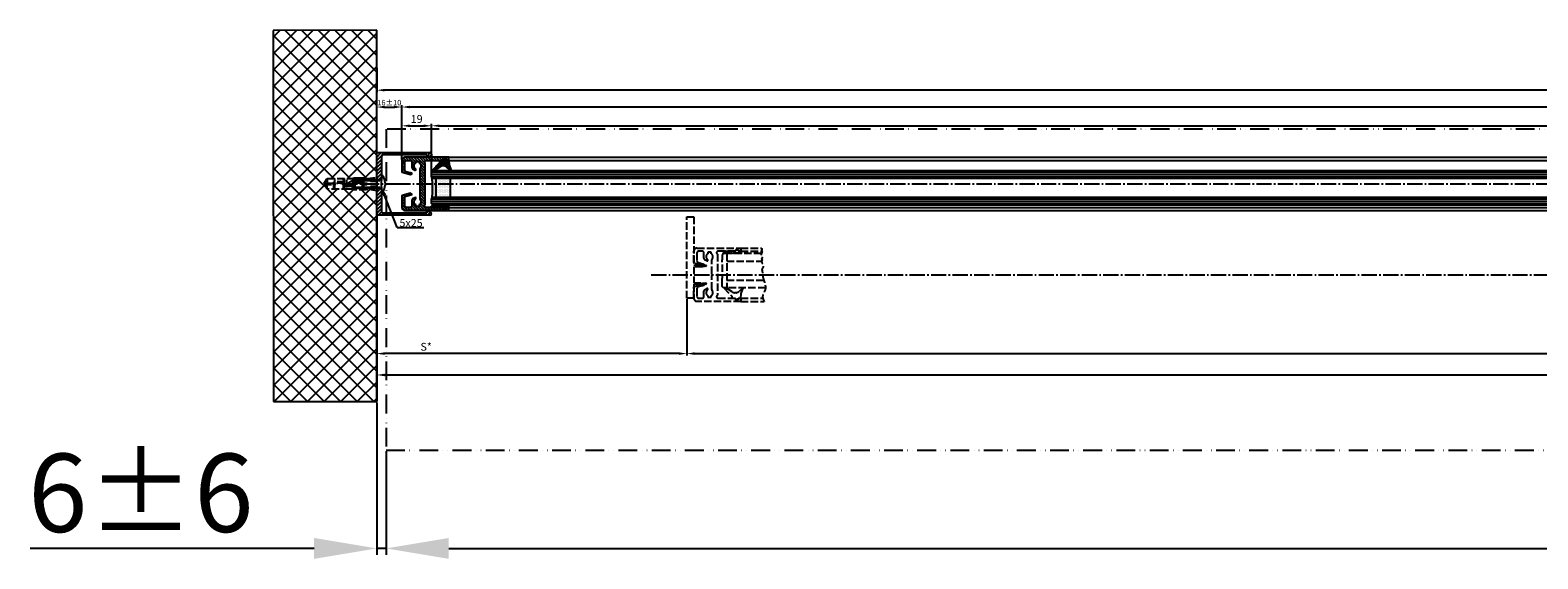
# Model space of a CAD drawing. Units: millimetres. Extents: x -4941 to 3342, y -1172 to 6584.
# Drawn here: x -4939 to -3977, y -1172 to -834 of the extents above; entities that cross this region are included whole.
import ezdxf

# ---------------------------------------------------------------- set-up
doc = ezdxf.new("R2010")
doc.units = ezdxf.units.MM
doc.header["$MEASUREMENT"] = 0
for name, pattern in [('ACAD_ISO12W100', [21, 12, -3, 0, -3, 0, -3]), ('AM_DIN_F_W050', [6.25, 4.75, -1.5]), ('AM_DIN_G_W050', [13.75, 9.75, -1.5, 1, -1.5])]:
    doc.linetypes.add(name, pattern=pattern)
for name, color, linetype in [('centerline-Mittellinie', 4, 'AM_DIN_G_W050'), ('dimension-Bemassung', 2, 'Continuous'), ('hatching-Schraffur', 5, 'Continuous'), ('helpline-Hilslinie', 1, 'Continuous'), ('hiddenline-hinterliegendelinie', 6, 'AM_DIN_F_W050'), ('invisible-unsichtbar', 30, 'Continuous'), ('outline-Körperkante', 7, 'Continuous'), ('TID', 5, 'Continuous'), ('Umriss', 7, 'ACAD_ISO12W100')]:
    doc.layers.add(name, color=color, linetype=linetype)
doc.dimstyles.new('ISO-5.0', dxfattribs={"dimtxt": 5, "dimasz": 5, "dimexe": 1.25, "dimexo": 0.625, "dimgap": 1.2, "dimtad": 1, "dimdec": 3, "dimtxsty": 'Standard', "dimcen": 2.5, "dimclrd": 256, "dimclre": 256, "dimadec": 0, "dimazin": 0, "dimtfac": 1, "dimtdec": 3, "dimtmove": 0, "dimatfit": 3, "dimfxl": 1, "dimlwd": -1, "dimlwe": -1, "dimarcsym": 0})
doc.dimstyles.new('ISO-50', dxfattribs={"dimtxt": 50, "dimasz": 40, "dimexe": 4, "dimexo": 0.625, "dimgap": 4, "dimtad": 1, "dimdec": 3, "dimtxsty": 'Standard', "dimcen": 2.5, "dimclrd": 256, "dimclre": 256, "dimadec": 0, "dimazin": 0, "dimtfac": 1, "dimtdec": 3, "dimtmove": 0, "dimatfit": 3, "dimldrblk": 'OPEN', "dimfxl": 1, "dimlwd": -1, "dimlwe": -1, "dimarcsym": 0})

# ---------------------------------------------------------------- blocks, each defined once
blk = doc.blocks.new('Glasverbundsteg 12mm')
at = {"layer": 'hatching-Schraffur'}
blk.add_hatch(color=256, dxfattribs=at).paths.add_polyline_path([(3, 6), (1, 6), (0, 7, -0.054099), (0, -7), (1, -6), (3, -6)])
h = blk.add_hatch(dxfattribs=at)
h.set_pattern_fill('DOTS', color=256, scale=0.5, style=0)
h.set_pattern_definition([(0, (-338.4737, -624.03305), (0.396875, 0.79375), [0, -0.79375])])
h.paths.add_polyline_path([(12, 6), (3, 6), (3, -6), (12, -6)])
at = {"layer": 'outline-Körperkante'}
for p, q in [((3, 6), (3, -6)), ((12, 6), (12, -6))]:
    blk.add_line(p, q, dxfattribs=at)
blk.add_arc((-64.51, 0), 64.89, 353.8067, 6.1933, dxfattribs=at)
blk = doc.blocks.new('H-profil')
at = {"layer": 'hatching-Schraffur'}
h = blk.add_hatch(dxfattribs=at)
h.set_pattern_fill('LINE', color=256, scale=0.4, angle=45, style=0)
h.set_pattern_definition([(315, (-385.3313, -260.1302), (-0.8980256, -0.8980256), [])])
edge = h.paths.add_edge_path()
edge.add_line((15.5, -15), (26.5, -15))
edge.add_line((26.5, -15), (26.5, -16))
edge.add_line((26.5, -16), (28.5, -16))
edge.add_line((28.5, -16), (28.5, -15))
edge.add_line((28.5, -15), (30, -15))
edge.add_line((30, -15), (30, -17))
edge.add_line((30, -17), (2, -17))
edge.add_ellipse((2, -15), major_axis=(1.41, 1.41), ratio=1, start_angle=135, end_angle=225, ccw=False)
edge.add_line((0, -15), (0, -7.73))
edge.add_ellipse((0.3, -7.73), major_axis=(-0.212, 0.212), ratio=1, start_angle=-30, end_angle=45, ccw=False)
edge.add_line((0.22, -7.44), (5.6, -6))
edge.add_line((5.6, -6), (6.4, -6.46))
edge.add_line((6.4, -6.46), (6.4, -6.82))
edge.add_line((6.4, -6.82), (2.74, -7.8))
edge.add_ellipse((3, -8.77), major_axis=(-0.707, 0.707), ratio=1, start_angle=-30, end_angle=45)
edge.add_line((2, -8.77), (2, -14))
edge.add_ellipse((3, -14), major_axis=(0.707, 0.707), ratio=1, start_angle=135, end_angle=225)
edge.add_line((3, -15), (5.4, -15))
edge.add_ellipse((5.4, -14), major_axis=(0.707, 0.707), ratio=1, start_angle=225, end_angle=315)
edge.add_line((6.4, -14), (6.4, -10.47))
edge.add_ellipse((7.4, -10.47), major_axis=(-0.707, 0.707), ratio=1, start_angle=-15, end_angle=45, ccw=False)
edge.add_line((6.9, -9.6), (8.25, -8.82))
edge.add_ellipse((8.5, -9.26), major_axis=(0.354, 0.354), ratio=1, start_angle=258.74899, end_angle=435.5428, ccw=False)
edge.add_ellipse((10, -11.5), major_axis=(1.56, 1.56), ratio=1, start_angle=78.74899, end_angle=197.96431)
edge.add_line((9, -13.46), (9, -14.4))
edge.add_line((9, -14.4), (11, -14.4))
edge.add_line((11, -14.4), (11, -13.46))
edge.add_ellipse((10, -11.5), major_axis=(-1.56, 1.56), ratio=1, start_angle=162.03569, end_angle=263.62483)
edge.add_ellipse((12.5, -9.5), major_axis=(-0.707, 0.707), ratio=1, start_angle=45, end_angle=83.62483, ccw=False)
edge.add_line((11.5, -9.5), (11.5, -0.4))
edge.add_line((11.5, -0.4), (11.9, 0))
edge.add_line((11.9, 0), (11.5, 0.4))
edge.add_line((11.5, 0.4), (11.5, 9.5))
edge.add_ellipse((12.5, 9.5), major_axis=(-0.707, 0.707), ratio=1, start_angle=6.37517, end_angle=45, ccw=False)
edge.add_ellipse((10, 11.5), major_axis=(1.56, 1.56), ratio=1, start_angle=276.37517, end_angle=377.96431)
edge.add_line((11, 13.46), (11, 14.4))
edge.add_line((11, 14.4), (9, 14.4))
edge.add_line((9, 14.4), (9, 13.46))
edge.add_ellipse((10, 11.5), major_axis=(1.56, 1.56), ratio=1, start_angle=72.03569, end_angle=191.25101)
edge.add_ellipse((8.5, 9.26), major_axis=(0.354, 0.354), ratio=1, start_angle=194.4572, end_angle=371.25101, ccw=False)
edge.add_line((8.25, 8.82), (6.9, 9.6))
edge.add_ellipse((7.4, 10.47), major_axis=(-0.707, 0.707), ratio=1, start_angle=45, end_angle=105, ccw=False)
edge.add_line((6.4, 10.47), (6.4, 14))
edge.add_ellipse((5.4, 14), major_axis=(0.707, 0.707), ratio=1, start_angle=315, end_angle=405)
edge.add_line((5.4, 15), (3, 15))
edge.add_ellipse((3, 14), major_axis=(-0.707, 0.707), ratio=1, start_angle=-45, end_angle=45)
edge.add_line((2, 14), (2, 8.77))
edge.add_ellipse((3, 8.77), major_axis=(-0.707, 0.707), ratio=1, start_angle=45, end_angle=120)
edge.add_line((2.74, 7.8), (6.4, 6.82))
edge.add_line((6.4, 6.82), (6.4, 6.46))
edge.add_line((6.4, 6.46), (5.6, 6))
edge.add_line((5.6, 6), (0.22, 7.44))
edge.add_ellipse((0.3, 7.73), major_axis=(-0.212, 0.212), ratio=1, start_angle=45, end_angle=120, ccw=False)
edge.add_line((0, 7.73), (0, 15))
edge.add_ellipse((2, 15), major_axis=(1.41, 1.41), ratio=1, start_angle=45, end_angle=135, ccw=False)
edge.add_line((2, 17), (30, 17))
edge.add_line((30, 17), (30, 15))
edge.add_line((30, 15), (28.5, 15))
edge.add_line((28.5, 15), (28.5, 16))
edge.add_line((28.5, 16), (26.5, 16))
edge.add_line((26.5, 16), (26.5, 15))
edge.add_line((26.5, 15), (15.5, 15))
edge.add_ellipse((15.5, 14), major_axis=(0.707, 0.707), ratio=1, start_angle=45, end_angle=195)
edge.add_line((15, 13.13), (15, -13.13))
edge.add_ellipse((15.5, -14), major_axis=(0.707, 0.707), ratio=1, start_angle=75, end_angle=225)
at = {"layer": 'outline-Körperkante'}
blk.add_line((30, -17), (2, -17), dxfattribs=at)
blk.add_lwpolyline([(11, 13.46, -0.474777), (11.72, 10.13, 0.170147), (11.5, 9.5), (11.5, 0.4), (11.9, 0), (11.5, -0.4), (11.5, -9.5, 0.170147), (11.72, -10.13, -0.474777), (11, -13.46), (11, -14.4), (9, -14.4), (9, -13.46, -0.572794), (8.78, -9.67, 0.972405), (8.25, -8.82), (6.9, -9.6, 0.267949), (6.4, -10.47), (6.4, -14, -0.414214), (5.4, -15), (3, -15, -0.414214), (2, -14), (2, -8.77, -0.339454), (2.74, -7.8), (6.4, -6.82), (6.4, -6.46), (5.6, -6), (0.22, -7.44, 0.339454), (0, -7.73), (0, -15, 0.414214), (2, -17), (30, -17), (30, -15), (28.5, -15), (28.5, -16), (26.5, -16), (26.5, -15), (15.5, -15, -0.767327), (15, -13.13), (15, 13.13, -0.767327), (15.5, 15), (26.5, 15), (26.5, 16), (28.5, 16), (28.5, 15), (30, 15), (30, 17), (2, 17, 0.414214), (0, 15), (0, 7.73, 0.339454), (0.22, 7.44), (5.6, 6), (6.4, 6.46), (6.4, 6.82), (2.74, 7.8, -0.339454), (2, 8.77), (2, 14, -0.414214), (3, 15), (5.4, 15, -0.414214), (6.4, 14), (6.4, 10.47, 0.267949), (6.9, 9.6), (8.25, 8.82, 0.972405), (8.78, 9.67, -0.572794), (9, 13.46), (9, 14.4), (11, 14.4)], format="xyb", close=True, dxfattribs=at)
blk = doc.blocks.new('Verglasungsgummi_dünn_mit_Abreisskante')
at = {"layer": 'hatching-Schraffur'}
h = blk.add_hatch(dxfattribs=at)
h.set_pattern_fill('GRATE', color=256, scale=0.6, angle=70, style=0)
h.set_pattern_definition([(290, (-30, 3.88427), (-0.4475286, -0.162887), []), (200, (-30, 3.8843), (-0.65155, 1.79011), [])])
edge = h.paths.add_edge_path()
edge.add_line((-4.35, -9.67), (-4.65, -9.67))
edge.add_line((-4.65, -9.67), (-4.8, -9.82))
edge.add_line((-4.8, -9.82), (-5.2, -9.82))
edge.add_line((-5.2, -9.82), (-5.35, -9.67))
edge.add_line((-5.35, -9.67), (-5.65, -9.67))
edge.add_line((-5.65, -9.67), (-5.8, -9.82))
edge.add_line((-5.8, -9.82), (-6.2, -9.82))
edge.add_line((-6.2, -9.82), (-6.35, -9.67))
edge.add_line((-6.35, -9.67), (-6.65, -9.67))
edge.add_line((-6.65, -9.67), (-6.8, -9.82))
edge.add_line((-6.8, -9.82), (-10, -9.82))
edge.add_arc((-10, -11.12), 1.3, 90, 180)
edge.add_line((-11.3, -11.12), (-3.3, -11.12))
edge.add_line((-3.3, -11.12), (-3.3, -12.12))
edge.add_line((-3.3, -12.12), (-1.6, -12.12))
edge.add_line((-1.6, -12.12), (-1.6, -11.12))
edge.add_line((-1.6, -11.12), (0, -11.12))
edge.add_line((0, -11.12), (0.22, -9.67))
edge.add_line((0.22, -9.67), (-0.01, -9.67))
edge.add_line((-0.01, -9.67), (-0.3, -9.82))
edge.add_line((-0.3, -9.82), (-4.2, -9.82))
edge.add_line((-4.2, -9.82), (-4.35, -9.67))
at = {"layer": 'outline-Körperkante'}
blk.add_lwpolyline([(-4.35, -9.67), (-4.65, -9.67), (-4.8, -9.82), (-5.2, -9.82), (-5.35, -9.67), (-5.65, -9.67), (-5.8, -9.82), (-6.2, -9.82), (-6.35, -9.67), (-6.65, -9.67), (-6.8, -9.82), (-10, -9.82, 0.414214), (-11.3, -11.12), (-3.3, -11.12), (-3.3, -12.12), (-1.6, -12.12), (-1.6, -11.12), (0, -11.12), (0.22, -9.67), (-0.01, -9.67), (-0.3, -9.82), (-4.2, -9.82)], format="xyb", close=True, dxfattribs=at)
blk = doc.blocks.new('Verglasungsgummi_21-23mm')
at = {"layer": 'hatching-Schraffur'}
h = blk.add_hatch(dxfattribs=at)
h.set_pattern_fill('GRATE', color=256, scale=0.6, angle=70, style=0)
h.set_pattern_definition([(70, (-30, 17), (-0.4475286, 0.162887), []), (160, (-30, 17), (-0.65155, -1.79011), [])])
edge = h.paths.add_edge_path()
edge.add_line((1.23, 8.49), (-0.96, 6.49))
edge.add_arc((-4.17, 10.53), 5.16, 283.10874, 308.51608, ccw=False)
edge.add_line((-3, 5.5), (-3.94, 5.5))
edge.add_arc((-3.94, 8), 2.5, 230, 270, ccw=False)
edge.add_line((-5.55, 6.08), (-9.5, 8.55))
edge.add_line((-9.5, 8.55), (-10.9, 8.55))
edge.add_line((-10.9, 8.55), (-5.8, 3.32))
edge.add_line((-5.8, 3.32), (-5.8, 2.5))
edge.add_arc((-5.3, 2.5), 0.5, 180, 270)
edge.add_line((-5.3, 2), (-3.37, 2))
edge.add_line((-3.37, 2), (-3.1, 1))
edge.add_line((-3.1, 1), (-1.6, 1))
edge.add_line((-1.6, 1), (-1.6, 2))
edge.add_line((-1.6, 2), (0, 2))
edge.add_line((0, 2), (0.23, 4.92))
edge.add_line((0.23, 4.92), (1.43, 8.45))
edge.add_arc((1.33, 8.45), 0.1, 360, 521.63772)
at = {"layer": 'outline-Körperkante'}
blk.add_lwpolyline([(1.23, 8.49), (-0.96, 6.49, -0.111317), (-3, 5.5), (-3.94, 5.5, -0.176327), (-5.55, 6.08), (-9.5, 8.55), (-10.9, 8.55), (-5.8, 3.32), (-5.8, 2.5, 0.414214), (-5.3, 2), (-3.37, 2), (-3.1, 1), (-1.6, 1), (-1.6, 2), (0, 2), (0.23, 4.92), (1.43, 8.45, 0.851351), (1.23, 8.48)], format="xyb", dxfattribs=at)
blk = doc.blocks.new('Grundriss_E-profil')
at = {"layer": 'hatching-Schraffur'}
h = blk.add_hatch(dxfattribs=at)
h.set_pattern_fill('LINE', color=256, scale=0.3, angle=-45, style=0)
h.set_pattern_definition([(225, (462.2984, 260.1302), (-0.6735192, 0.6735192), [])])
edge = h.paths.add_edge_path()
edge.add_line((49.39, -18.54), (49.47, -17))
edge.add_line((49.47, -17), (46.97, -17))
edge.add_line((46.97, -17), (46.97, -15))
edge.add_line((46.97, -15), (48.47, -15))
edge.add_line((48.47, -15), (48.47, -16))
edge.add_line((48.47, -16), (50.47, -16))
edge.add_line((50.47, -16), (50.47, -15))
edge.add_line((50.47, -15), (61.47, -15))
edge.add_arc((61.47, -14), 1, 630, 780)
edge.add_line((61.97, -13.13), (61.97, -11.9))
edge.add_line((61.97, -11.9), (62.37, -11.5))
edge.add_line((62.37, -11.5), (61.97, -11.1))
edge.add_line((61.97, -11.1), (61.97, 11.1))
edge.add_line((61.97, 11.1), (62.37, 11.5))
edge.add_line((62.37, 11.5), (61.97, 11.9))
edge.add_line((61.97, 11.9), (61.97, 13.13))
edge.add_arc((61.47, 14), 1, 300, 450)
edge.add_line((61.47, 15), (50.47, 15))
edge.add_line((50.47, 15), (50.47, 16))
edge.add_line((50.47, 16), (48.47, 16))
edge.add_line((48.47, 16), (48.47, 15))
edge.add_line((48.47, 15), (46.97, 15))
edge.add_line((46.97, 15), (46.97, 17))
edge.add_line((46.97, 17), (74.97, 17))
edge.add_arc((74.97, 15), 2, 360, 450, ccw=False)
edge.add_line((76.97, 15), (76.97, -35))
edge.add_arc((74.97, -35), 2, 270, 360, ccw=False)
edge.add_line((74.97, -37), (51.47, -37))
edge.add_line((51.47, -37), (52.17, -33))
edge.add_line((52.17, -33), (53.47, -33))
edge.add_line((53.47, -33), (53.47, -34))
edge.add_line((53.47, -34), (57.47, -34))
edge.add_line((57.47, -34), (57.47, -33))
edge.add_line((57.47, -33), (59.97, -33))
edge.add_line((59.97, -33), (59.97, -34))
edge.add_arc((60.97, -34), 1, 540, 630)
edge.add_line((60.97, -35), (73.47, -35))
edge.add_arc((73.47, -34), 1, 630, 720)
edge.add_line((74.47, -34), (74.47, -26.9))
edge.add_line((74.47, -26.9), (74.87, -26.5))
edge.add_line((74.87, -26.5), (74.47, -26.1))
edge.add_line((74.47, -26.1), (74.47, -18))
edge.add_arc((73.47, -18), 1, 360, 450)
edge.add_line((73.47, -17), (60.97, -17))
edge.add_arc((60.97, -18), 1, 450, 540)
edge.add_line((59.97, -18), (59.97, -19))
edge.add_line((59.97, -19), (57.47, -19))
edge.add_line((57.47, -19), (57.47, -18))
edge.add_line((57.47, -18), (53.47, -18))
edge.add_line((53.47, -18), (53.47, -19))
edge.add_line((53.47, -19), (52.47, -19))
edge.add_line((52.47, -19), (52.47, -18))
edge.add_line((52.47, -18), (49.39, -18.54))
edge = h.paths.add_edge_path(flags=16)
edge.add_line((74.47, 0.4), (74.47, 14))
edge.add_arc((73.47, 14), 1, 360, 450)
edge.add_line((73.47, 15), (65.97, 15))
edge.add_arc((65.97, 14), 1, 450, 540)
edge.add_line((64.97, 14), (64.97, -14))
edge.add_arc((65.97, -14), 1, 540, 630)
edge.add_line((65.97, -15), (73.47, -15))
edge.add_arc((73.47, -14), 1, 630, 720)
edge.add_line((74.47, -14), (74.47, -0.4))
edge.add_line((74.47, -0.4), (74.87, 0))
edge.add_line((74.87, 0), (74.47, 0.4))
at = {"layer": 'outline-Körperkante'}
for q in [(55.18, -15), (55.67, -15)]:
    blk.add_line((55.43, -15.25), q, dxfattribs=at)
for points in [[(57.47, -34), (57.47, -33), (59.97, -33), (59.97, -34, 0.414214), (60.97, -35), (73.47, -35, 0.414214), (74.47, -34), (74.47, -26.9), (74.87, -26.5), (74.47, -26.1), (74.47, -18, 0.414214), (73.47, -17), (60.97, -17, 0.414214), (59.97, -18), (59.97, -19), (57.47, -19), (57.47, -18), (53.47, -18), (53.47, -19), (52.47, -19), (52.47, -18), (49.39, -18.54), (49.47, -17), (46.97, -17), (46.97, -15), (48.47, -15), (48.47, -16), (50.47, -16), (50.47, -15), (61.47, -15, 0.767327), (61.97, -13.13), (61.97, -11.9), (62.37, -11.5), (61.97, -11.1), (61.97, 11.1), (62.37, 11.5), (61.97, 11.9), (61.97, 13.13, 0.767327), (61.47, 15), (50.47, 15), (50.47, 16), (48.47, 16), (48.47, 15), (46.97, 15), (46.97, 17), (74.97, 17, -0.414214), (76.97, 15), (76.97, -35, -0.414214), (74.97, -37), (51.47, -37), (52.17, -33), (53.47, -33), (53.47, -34)], [(74.47, 0.4), (74.47, 14, 0.414214), (73.47, 15), (65.97, 15, 0.414214), (64.97, 14), (64.97, -14, 0.414214), (65.97, -15), (73.47, -15, 0.414214), (74.47, -14), (74.47, -0.4), (74.87, 0)]]:
    blk.add_lwpolyline(points, format="xyb", close=True, dxfattribs=at)
blk = doc.blocks.new('Grundriss_Lichtschranke')
at = {"layer": 'centerline-Mittellinie'}
for p, q in [((-1879.56, -3007.05), (-1879.56, -3002.29)), ((-1877.21, -3004.67), (-1899.61, -3004.67))]:
    blk.add_line(p, q, dxfattribs=at)
at = {"layer": 'helpline-Hilslinie'}
for p, q in [((-1898.61, -3004.67), (-1912.97, -2999.44)), ((-1898.61, -3004.67), (-1912.97, -3002.14)), ((-1897.61, -2999.67), (-1898.61, -2999.67)), ((-1896.61, -3003.43), (-1897.61, -2999.67)), ((-1898.61, -3004.67), (-1912.97, -3004.67)), ((-1898.61, -3004.67), (-1912.97, -3009.9)), ((-1898.61, -3004.67), (-1912.97, -3007.2)), ((-1897.61, -3009.67), (-1898.61, -3009.67)), ((-1896.61, -3005.91), (-1897.61, -3009.67))]:
    blk.add_line(p, q, dxfattribs=at)
at = {"layer": 'hiddenline-hinterliegendelinie'}
for p, q in [((-1883.61, -2998.67), (-1896.61, -2998.67)), ((-1896.61, -2998.67), (-1896.61, -3010.67)), ((-1890.31, -3000.67), (-1890.31, -3008.67)), ((-1887.81, -3000.67), (-1890.31, -3000.67)), ((-1887.81, -3008.67), (-1887.81, -3000.67)), ((-1879.56, -3003.17), (-1887.81, -3003.17)), ((-1883.61, -3010.67), (-1883.61, -2998.67)), ((-1896.61, -3010.67), (-1883.61, -3010.67)), ((-1890.31, -3008.67), (-1887.81, -3008.67)), ((-1879.56, -3006.17), (-1887.81, -3006.17))]:
    blk.add_line(p, q, dxfattribs=at)
for centre in [(-1889.06, -3004.67), (-1879.56, -3004.67)]:
    blk.add_circle(centre, 1.5, dxfattribs=at)
at = {"layer": 'outline-Körperkante'}
for p, q in [((-1898.61, -2999.67), (-1898.61, -3009.67)), ((-1896.61, -2997.17), (-1897.61, -2997.17)), ((-1897.61, -3012.17), (-1897.61, -2997.17)), ((-1896.61, -3012.17), (-1896.61, -2997.17)), ((-1897.61, -3012.17), (-1896.61, -3012.17))]:
    blk.add_line(p, q, dxfattribs=at)
for centre, start, end in [((-1894.58, -2999.83), 138.69877, 177.69841), ((-1894.58, -3009.51), 182.30159, 221.30123)]:
    blk.add_arc(centre, 4.03, start, end, dxfattribs=at)
blk = doc.blocks.new('Grundriss_Abdeckgummi')
at = {"layer": 'hatching-Schraffur'}
h = blk.add_hatch(dxfattribs=at)
h.set_pattern_fill('GRATE', color=256, angle=70, style=0)
h.set_pattern_definition([(70, (0, 0), (-0.745881, 0.2714785), []), (160, (0, 0), (-1.085914, -2.983524), [])])
edge = h.paths.add_edge_path()
edge.add_arc((192.05, 131.15), 0.208, 180.35047, 216.33456)
edge.add_arc((181.85, 124.45), 12, -33.21367, 33.21367, ccw=False)
edge.add_arc((192.05, 117.76), 0.208, 143.66544, 179.64953)
edge.add_line((191.84, 117.76), (191.84, 116.75))
edge.add_arc((192.04, 116.75), 0.2, 180, 270)
edge.add_line((192.04, 116.55), (195.44, 116.55))
edge.add_arc((195.44, 116.75), 0.2, 270, 360)
edge.add_line((195.64, 116.75), (195.64, 119.13))
edge.add_arc((172.45, 124.45), 23.79, 347.07629, 357.20045)
edge.add_line((196.22, 123.29), (197.34, 123.95))
edge.add_line((197.34, 123.95), (199.64, 123.95))
edge.add_line((199.64, 123.95), (199.84, 124.3))
edge.add_line((199.84, 124.3), (200.04, 123.95))
edge.add_line((200.04, 123.95), (203.34, 123.95))
edge.add_arc((203.34, 124.45), 0.5, 270, 450)
edge.add_line((203.34, 124.95), (200.04, 124.95))
edge.add_line((200.04, 124.95), (199.84, 124.6))
edge.add_line((199.84, 124.6), (199.64, 124.95))
edge.add_line((199.64, 124.95), (197.34, 124.95))
edge.add_line((197.34, 124.95), (196.22, 125.62))
edge.add_arc((172.45, 124.45), 23.79, 2.79955, 12.92371)
edge.add_line((195.64, 129.78), (195.64, 132.15))
edge.add_arc((195.44, 132.15), 0.2, 0, 90)
edge.add_line((195.44, 132.35), (192.04, 132.35))
edge.add_arc((192.04, 132.15), 0.2, 90, 180)
edge.add_line((191.84, 132.15), (191.84, 131.15))
edge = h.paths.add_edge_path(flags=16)
edge.add_line((192.04, 116.55), (195.44, 116.55))
at = {"layer": 'centerline-Mittellinie'}
blk.add_line((204.74, 124.45), (189.59, 124.45), dxfattribs=at)
at = {"layer": 'outline-Körperkante'}
for p, q in [((191.84, 131.15), (191.84, 132.15)), ((192.04, 132.35), (195.44, 132.35)), ((195.64, 129.78), (195.64, 132.15)), ((197.34, 124.95), (196.22, 125.62)), ((191.84, 116.75), (191.84, 117.76)), ((192.04, 116.55), (195.44, 116.55)), ((192.04, 116.55), (195.44, 116.55)), ((195.64, 119.13), (195.64, 116.75)), ((197.34, 123.95), (196.22, 123.29)), ((199.64, 124.95), (197.34, 124.95)), ((199.64, 123.95), (197.34, 123.95)), ((199.84, 124.6), (199.64, 124.95)), ((199.84, 124.3), (199.64, 123.95)), ((199.84, 124.6), (200.04, 124.95)), ((199.84, 124.3), (200.04, 123.95)), ((203.34, 124.95), (200.04, 124.95)), ((203.34, 123.95), (200.04, 123.95))]:
    blk.add_line(p, q, dxfattribs=at)
for centre, radius, start, end in [((192.04, 132.15), 0.2, 90, 180), ((192.05, 131.15), 0.208, 180.35047, 216.33456), ((181.85, 124.45), 12, 326.78633, 33.21367), ((195.44, 132.15), 0.2, 0, 90), ((172.45, 124.45), 23.79, 2.79955, 12.92371), ((192.05, 117.76), 0.208, 143.66544, 179.64953), ((192.04, 116.75), 0.2, 180, 270), ((195.44, 116.75), 0.2, 270, 0), ((172.45, 124.45), 23.79, 347.07629, 357.20045), ((203.34, 124.45), 0.5, 270, 90)]:
    blk.add_arc(centre, radius, start, end, dxfattribs=at)
blk = doc.blocks.new('Grundriss_Festflügel')
at = {"layer": 'hatching-Schraffur'}
for p, q in [((-1148.55, 176.63), (414.95, 176.63)), ((-1148.55, 175.13), (414.95, 175.13)), ((-1148.55, 173.63), (414.95, 173.63)), ((-1148.55, 159.63), (414.95, 159.63)), ((-1148.55, 158.13), (414.95, 158.13)), ((-1148.55, 156.63), (414.95, 156.63))]:
    blk.add_line(p, q, dxfattribs=at)
at = {"layer": 'outline-Körperkante'}
for p, q in [((-1137.55, 186.18), (403.95, 186.18)), ((-1137.55, 184.18), (403.95, 184.18)), ((-1148.55, 176.63), (-1147.47, 177.73)), ((-1148.55, 173.63), (-1148.55, 176.63)), ((-1147.55, 172.63), (-1148.55, 173.63)), ((-1147.47, 177.73), (413.92, 177.73)), ((413.92, 177.73), (414.95, 176.63)), ((414.95, 173.63), (413.95, 172.63)), ((414.95, 176.63), (414.95, 173.63)), ((413.95, 172.63), (-1147.55, 172.63)), ((-1148.55, 159.63), (-1147.55, 160.63)), ((-1148.55, 156.63), (-1148.55, 159.63)), ((-1147.55, 155.63), (-1148.55, 156.63)), ((-1147.55, 160.63), (413.95, 160.63)), ((413.95, 155.63), (-1147.55, 155.63)), ((-1137.55, 154.18), (403.95, 154.18)), ((413.95, 160.63), (414.95, 159.63)), ((414.95, 156.63), (413.95, 155.63)), ((414.95, 159.63), (414.95, 156.63)), ((-1137.55, 152.18), (403.95, 152.18))]:
    blk.add_line(p, q, dxfattribs=at)
at = {"layer": 'hatching-Schraffur', "xscale": -1, "rotation": 180}
blk.add_blockref('Glasverbundsteg 12mm', (-1148.55, 166.63), dxfattribs=at)
at = {"layer": 'hatching-Schraffur', "rotation": 180}
blk.add_blockref('Glasverbundsteg 12mm', (414.95, 166.63), dxfattribs=at)
at = {"layer": 'outline-Körperkante'}
for name, p in [('H-profil', (-1167.55, 169.18)), ('Grundriss_E-profil', (356.98, 169.18)), ('Verglasungsgummi_dünn_mit_Abreisskante', (-1137.55, 165.3))]:
    blk.add_blockref(name, p, dxfattribs=at)
at = {"layer": 'outline-Körperkante', "xscale": -1, "rotation": 180}
blk.add_blockref('Verglasungsgummi_21-23mm', (-1137.55, 186.18), dxfattribs=at)
at = {"layer": 'outline-Körperkante', "rotation": 180}
blk.add_blockref('Verglasungsgummi_21-23mm', (403.95, 186.18), dxfattribs=at)
at = {"layer": 'outline-Körperkante', "xscale": -1}
for name, p in [('Verglasungsgummi_dünn_mit_Abreisskante', (403.95, 165.3)), ('Grundriss_Abdeckgummi', (606.29, 18.73)), ('Grundriss_Lichtschranke', (-1462.67, 3147.35))]:
    blk.add_blockref(name, p, dxfattribs=at)
blk = doc.blocks.new('*D244')
at = {"layer": 'dimension-Bemassung'}
for p, q in [((460.95, 209.47), (460.95, 173.46)), ((1846.45, 210.32), (1846.45, 173.46)), ((465.95, 174.71), (1841.45, 174.71))]:
    blk.add_line(p, q, dxfattribs=at)
for points in [[(465.95, 175.54), (465.95, 173.88), (460.95, 174.71)], [(1841.45, 175.54), (1841.45, 173.88), (1846.45, 174.71)]]:
    blk.add_solid(points, dxfattribs=at)
at = {"layer": 'dimension-Bemassung', "color": 0, "insert": (1789.93, 178.41), "char_height": 5, "attachment_point": 5}
blk.add_mtext('W', dxfattribs=at)
blk = doc.blocks.new('*D245')
at = {"layer": 'dimension-Bemassung'}
for p, q in [((262.95, 357.29), (262.95, 341.7)), ((1875.45, 342.95), (267.95, 342.95)), ((1880.45, 310.4), (1880.45, 344.2))]:
    blk.add_line(p, q, dxfattribs=at)
for points in [[(267.95, 343.78), (267.95, 342.12), (262.95, 342.95)], [(1875.45, 343.78), (1875.45, 342.12), (1880.45, 342.95)]]:
    blk.add_solid(points, dxfattribs=at)
at = {"layer": 'dimension-Bemassung', "color": 0, "insert": (1820, 346.65), "char_height": 5, "attachment_point": 5}
blk.add_mtext('A=', dxfattribs=at)
blk = doc.blocks.new('*D246')
at = {"layer": 'dimension-Bemassung'}
for p, q in [((297.95, 289.67), (297.95, 321.46)), ((302.95, 320.21), (1856.45, 320.21)), ((1861.45, 291.17), (1861.45, 321.46))]:
    blk.add_line(p, q, dxfattribs=at)
for points in [[(302.95, 321.04), (302.95, 319.38), (297.95, 320.21)], [(1856.45, 321.04), (1856.45, 319.38), (1861.45, 320.21)]]:
    blk.add_solid(points, dxfattribs=at)
at = {"layer": 'dimension-Bemassung', "color": 0, "insert": (1796.56, 323.91), "char_height": 5, "attachment_point": 5}
blk.add_mtext('GB2', dxfattribs=at)
blk = doc.blocks.new('*D247')
at = {"layer": 'dimension-Bemassung'}
for p, q in [((278.95, 299.57), (278.95, 333.43)), ((1875.45, 332.18), (283.95, 332.18)), ((1880.45, 299.46), (1880.45, 333.43))]:
    blk.add_line(p, q, dxfattribs=at)
for points in [[(283.95, 333.01), (283.95, 331.35), (278.95, 332.18)], [(1875.45, 333.01), (1875.45, 331.35), (1880.45, 332.18)]]:
    blk.add_solid(points, dxfattribs=at)
at = {"layer": 'dimension-Bemassung', "color": 0, "insert": (1788.63, 335.88), "char_height": 5, "attachment_point": 5}
blk.add_mtext('FB2', dxfattribs=at)
blk = doc.blocks.new('Grundriss_Türflügeloffenstellung')
at = {"layer": 'hiddenline-hinterliegendelinie'}
for p, q in [((252.54, 118.31), (251.54, 117.31)), ((251.54, 117.31), (251.54, 114.31)), ((276.69, 118.31), (252.54, 118.31)), ((254.54, 118.31), (254.54, 96.31)), ((263.54, 121.76), (276.67, 121.76)), ((263.54, 119.76), (276.91, 119.76)), ((254.54, 113.31), (276.83, 113.31)), ((251.54, 97.31), (251.54, 100.31)), ((252.54, 96.31), (251.54, 97.31)), ((279.26, 96.31), (252.54, 96.31)), ((254.54, 101.31), (278.22, 101.31)), ((263.54, 89.76), (277.62, 89.76)), ((263.54, 87.76), (278.46, 87.76))]:
    blk.add_line(p, q, dxfattribs=at)
for points in [[(233.54, 99.66), (239.04, 99.66), (241.24, 99.38, -1), (241.24, 98.78), (240.04, 98.43), (239.04, 98.66), (233.54, 98.66), (233.54, 89.76), (229.04, 89.76), (229.04, 141.76), (233.54, 141.76), (233.54, 110.86), (239.04, 110.86), (240.04, 111.1), (241.24, 110.75, -1), (241.24, 110.15), (239.04, 109.86), (233.54, 109.86), (233.54, 99.66), (238.25, 99.66)], [(264.77, 96.25), (262.59, 94.25, -0.111317), (260.54, 93.26), (259.6, 93.26, -0.176327), (257.99, 93.85), (254.04, 96.31), (252.64, 96.31), (257.74, 91.08), (257.74, 90.26, 0.414214), (258.24, 89.76), (260.17, 89.76), (260.44, 88.76), (261.94, 88.76), (261.94, 89.76), (263.54, 89.76), (263.77, 92.69), (264.97, 96.21, 0.851351), (264.77, 96.24)]]:
    blk.add_lwpolyline(points, format="xyb", dxfattribs=at)
for points in [[(244.54, 91.3, 0.474777), (245.26, 94.64, -0.170147), (245.04, 95.26), (245.04, 104.36), (245.44, 104.76), (245.04, 105.16), (245.04, 114.27, -0.170147), (245.26, 114.89, 0.474777), (244.54, 118.22), (244.54, 119.16), (242.54, 119.16), (242.54, 118.22, 0.572794), (242.32, 114.43, -0.972405), (241.79, 113.59), (240.44, 114.36, -0.267949), (239.94, 115.23), (239.94, 118.76, 0.414214), (238.94, 119.76), (236.54, 119.76, 0.414214), (235.54, 118.76), (235.54, 113.53, 0.339454), (236.28, 112.56), (239.94, 111.58), (239.94, 111.22), (239.14, 110.76), (233.76, 112.2, -0.339454), (233.54, 112.49), (233.54, 119.76, -0.414214), (235.54, 121.76), (263.54, 121.76), (263.54, 119.76), (262.04, 119.76), (262.04, 120.76), (260.04, 120.76), (260.04, 119.76), (249.04, 119.76, 0.767327), (248.54, 117.9), (248.54, 91.63, 0.767327), (249.04, 89.76), (260.04, 89.76), (260.04, 88.76), (262.04, 88.76), (262.04, 89.76), (263.54, 89.76), (263.54, 87.76), (235.54, 87.76, -0.414214), (233.54, 89.76), (233.54, 97.03, -0.339454), (233.76, 97.32), (239.14, 98.76), (239.94, 98.3), (239.94, 97.94), (236.28, 96.96, 0.339454), (235.54, 96), (235.54, 90.76, 0.414214), (236.54, 89.76), (238.94, 89.76, 0.414214), (239.94, 90.76), (239.94, 94.3, -0.267949), (240.44, 95.16), (241.79, 95.94, -0.972405), (242.32, 95.09, 0.572794), (242.54, 91.3), (242.54, 90.36), (244.54, 90.36)], [(259.19, 118.31), (258.89, 118.31), (258.74, 118.46), (258.34, 118.46), (258.19, 118.31), (257.89, 118.31), (257.74, 118.46), (257.34, 118.46), (257.19, 118.31), (256.89, 118.31), (256.74, 118.46), (253.54, 118.46, -0.414214), (252.24, 119.76), (260.24, 119.76), (260.24, 120.76), (261.94, 120.76), (261.94, 119.76), (263.54, 119.76), (263.76, 118.31), (263.53, 118.31), (263.24, 118.46), (259.34, 118.46)]]:
    blk.add_lwpolyline(points, format="xyb", close=True, dxfattribs=at)
blk.add_arc((187.03, 107.31), 64.89, 353.8067, 6.1933, dxfattribs=at)
blk.add_open_spline([(276.67, 121.76), (276.84, 121.56), (277.3, 120.61), (276.52, 120.12), (277.34, 119.33), (276.66, 118.5), (276.52, 117.51), (276.52, 116.44), (277.52, 115.53), (276.46, 114.84), (277.29, 114.29), (276.53, 113.18), (277.37, 111.71), (278.2, 109.9), (276.64, 108.23), (277.65, 105.94), (277.32, 103.66), (278.15, 101.69), (278.8, 99.11), (279.98, 95.28), (276.64, 91.51), (277.92, 88.88), (278.46, 87.76)], degree=3, knots=[0.399834, 0.399834, 0.399834, 0.399834, 0.984469, 1.932195, 2.567232, 3.572197, 4.547988, 5.618335, 6.751533, 7.491928, 8.077868, 8.846805, 10.719718, 12.767589, 14.154078, 16.719542, 19.313555, 20.993887, 22.969327, 27.423766, 32.121755, 35.589452, 35.589452, 35.589452, 35.589452], dxfattribs=at)
blk = doc.blocks.new('*D248')
at = {"layer": 'dimension-Bemassung'}
for p, q in [((262.95, 304.57), (262.95, 333.43)), ((267.95, 332.18), (273.95, 332.18)), ((278.95, 298.94), (278.95, 333.43))]:
    blk.add_line(p, q, dxfattribs=at)
for points in [[(267.95, 333.01), (267.95, 331.35), (262.95, 332.18)], [(273.95, 333.01), (273.95, 331.35), (278.95, 332.18)]]:
    blk.add_solid(points, dxfattribs=at)
at = {"layer": 'dimension-Bemassung', "color": 0, "insert": (270.95, 334.55), "char_height": 3.5, "attachment_point": 5}
blk.add_mtext('16±10', dxfattribs=at)
blk = doc.blocks.new('*D249')
at = {"layer": 'dimension-Bemassung'}
for p, q in [((460.95, 209.47), (460.95, 173.46)), ((262.95, 191.6), (262.95, 173.46)), ((455.95, 174.71), (267.95, 174.71))]:
    blk.add_line(p, q, dxfattribs=at)
for points in [[(267.95, 175.54), (267.95, 173.88), (262.95, 174.71)], [(455.95, 175.54), (455.95, 173.88), (460.95, 174.71)]]:
    blk.add_solid(points, dxfattribs=at)
at = {"layer": 'dimension-Bemassung', "color": 0, "insert": (294.48, 178.41), "char_height": 5, "attachment_point": 5}
blk.add_mtext('S*', dxfattribs=at)
blk = doc.blocks.new('*D250')
at = {"layer": 'dimension-Bemassung'}
for p, q in [((278.95, 298.72), (278.95, 321.46)), ((283.95, 320.21), (292.95, 320.21)), ((297.95, 289.67), (297.95, 321.46))]:
    blk.add_line(p, q, dxfattribs=at)
for points in [[(283.95, 321.04), (283.95, 319.38), (278.95, 320.21)], [(292.95, 321.04), (292.95, 319.38), (297.95, 320.21)]]:
    blk.add_solid(points, dxfattribs=at)
at = {"layer": 'dimension-Bemassung', "color": 0, "insert": (288.45, 323.91), "char_height": 5, "attachment_point": 5}
blk.add_mtext('19', dxfattribs=at)
blk = doc.blocks.new('*D251')
at = {"layer": 'TID'}
for p, q in [((268.95, 112.43), (268.95, 46.29)), ((3291.95, 112.47), (3291.95, 46.29)), ((308.95, 50.29), (3251.95, 50.29))]:
    blk.add_line(p, q, dxfattribs=at)
for points in [[(308.95, 56.96), (308.95, 43.62), (268.95, 50.29)], [(3251.95, 56.96), (3251.95, 43.62), (3291.95, 50.29)]]:
    blk.add_solid(points, dxfattribs=at)
at = {"layer": 'TID', "color": 0, "insert": (1735.68, 79.29), "char_height": 50, "attachment_point": 5}
blk.add_mtext('LVmin=LKmin=', dxfattribs=at)
blk = doc.blocks.new('_Open')
at = {"color": 0, "linetype": 'ByBlock', "lineweight": -2}
for p, q in [((-1, 0.167), (0, 0)), ((-1, -0.167), (0, 0)), ((0, 0), (-1, 0))]:
    blk.add_line(p, q, dxfattribs=at)
blk = doc.blocks.new('*D252')
at = {"layer": 'TID'}
for p, q in [((262.95, 143.51), (262.95, 46.29)), ((268.95, 112.43), (268.95, 46.29)), ((222.95, 50.29), (41.62, 50.29)), ((268.95, 50.29), (262.95, 50.29)), ((308.95, 50.29), (348.95, 50.29))]:
    blk.add_line(p, q, dxfattribs=at)
for points in [[(222.95, 56.96), (222.95, 43.62), (262.95, 50.29)], [(308.95, 56.96), (308.95, 43.62), (268.95, 50.29)]]:
    blk.add_solid(points, dxfattribs=at)
at = {"layer": 'TID', "color": 0, "insert": (112.28, 79.29), "char_height": 50, "attachment_point": 5}
blk.add_mtext('6±6', dxfattribs=at)
blk = doc.blocks.new('*D227')
at = {"layer": 'dimension-Bemassung'}
for p, q in [((3297.95, 190.3), (3297.95, 159.81)), ((262.95, 167.78), (262.95, 159.81)), ((267.95, 161.06), (3292.95, 161.06))]:
    blk.add_line(p, q, dxfattribs=at)
for points in [[(267.95, 161.89), (267.95, 160.23), (262.95, 161.06)], [(3292.95, 161.89), (3292.95, 160.23), (3297.95, 161.06)]]:
    blk.add_solid(points, dxfattribs=at)
at = {"layer": 'dimension-Bemassung', "color": 0, "insert": (1849.79, 164.76), "char_height": 5, "attachment_point": 5}
blk.add_mtext('LB', dxfattribs=at)
blk = doc.blocks.new('Kunststoffdübel_M5')
at = {"layer": 'hiddenline-hinterliegendelinie'}
for p, q in [((2.5, 19.33), (-2.5, 19.33)), ((-1.94, 13.73), (-2.4, 13.27)), ((-2.4, 13.73), (-2.4, 13.27)), ((-2.4, 13.73), (2.4, 13.73)), ((1.94, 13.73), (2.4, 13.27)), ((2.4, 13.73), (2.4, 13.27)), ((-2.98, 0), (-3.36, 5.69)), ((3.36, 5.69), (2.98, 0))]:
    blk.add_line(p, q, dxfattribs=at)
for points in [[(-3.36, 6.05), (-2.35, 8.4), (-2.35, 15.12), (-2.89, 15.12), (-2.48, 12.12), (-2.48, 9.1), (-3.57, 6.56), (-3.77, 6.56), (-3.77, 14.39), (-3.77, 14.44), (-3.36, 15.64), (-3.36, 17.81), (-3.36, 31.58), (-0.5, 33.6), (-0.34, 33.6), (-0.34, 27.96, 1), (0.34, 27.96), (0.34, 33.6), (0.5, 33.6), (3.36, 31.58), (3.36, 17.81), (3.36, 15.64), (3.77, 14.44), (3.77, 14.39), (3.77, 6.56), (3.57, 6.56), (2.48, 9.1), (2.48, 12.12), (2.89, 15.12), (2.35, 15.12), (2.35, 8.4), (3.36, 6.05)], [(1.74, 0), (-1.74, 0), (-1.74, 3.9, 1), (-2, 3.9), (-2, 0), (-4.37, 0), (-3.36, 5.69)], [(3.36, 5.69), (4.37, 0), (2, 0), (2, 3.9, 1), (1.74, 3.9), (1.74, 0)]]:
    blk.add_lwpolyline(points, format="xyb", dxfattribs=at)
for points in [[(-3.36, 31.58), (-0.34, 31.58)], [(3.36, 31.58), (0.34, 31.58)], [(-3.36, 27.35), (3.36, 27.35)], [(-3.36, 26.68), (-0.15, 26.68)], [(-3.36, 21.3), (-0.37, 21.3)], [(-3.36, 20.63), (-0.78, 20.63)], [(0.39, 20.63), (3.36, 20.63)], [(0.76, 26.68), (3.36, 26.68)], [(0.79, 21.3), (3.36, 21.3)], [(-3.77, 14.44), (-3.57, 14.39)], [(-3.23, 15.4), (-2.57, 12.12), (-2.57, 9.1), (-3.57, 6.72)], [(-3.57, 6.56), (-3.57, 14.39), (-3.23, 15.4)], [(-3.36, 15.64), (-3.36, 17.81)], [(-3.23, 15.4), (-3.36, 15.64)], [(-2.89, 15.12), (-3.23, 15.4)], [(-3.05, 15.25), (-0.77, 15.25)], [(-2.57, 12.12), (-2.48, 12.12)], [(-2.35, 14.58), (-0.37, 14.58)], [(0.4, 15.25), (3.05, 15.25)], [(0.8, 14.58), (2.35, 14.58)], [(2.57, 12.12), (2.48, 12.12)], [(3.23, 15.4), (2.57, 12.12), (2.57, 9.1), (3.57, 6.72)], [(2.89, 15.12), (3.23, 15.4)], [(3.23, 15.4), (3.36, 15.64)], [(3.57, 6.56), (3.57, 14.39), (3.23, 15.4)], [(3.77, 14.44), (3.57, 14.39)], [(-3.36, 6.05), (-3.36, 5.69)], [(-2.57, 9.1), (-2.48, 9.1)], [(-0.14, 9.21), (-2.35, 9.21)], [(-0.31, 8.54), (-2.35, 8.54)], [(2.35, 8.54), (0.31, 8.54)], [(2.35, 9.21), (0.76, 9.21)], [(2.57, 9.1), (2.48, 9.1)], [(3.36, 6.05), (3.36, 5.69)]]:
    blk.add_lwpolyline(points, dxfattribs=at)
for points in [[(0.75, 26.7, -0.277611), (0.42, 20.67, 0.307766), (0.42, 15.22, -0.277181), (0.76, 9.21, -1), (-0.14, 9.68, 0.277181), (-0.42, 14.66, -0.307766), (-0.42, 21.24, 0.277611), (-0.14, 26.23, -1)], [(-0.34, 8.4), (-0.34, 6.43, 1), (0.34, 6.43), (0.34, 8.4, 1)]]:
    blk.add_lwpolyline(points, format="xyb", close=True, dxfattribs=at)
blk = doc.blocks.new('Grundriss_Eingang_EL+ER_MF_OS')
at = {"layer": 'hatching-Schraffur'}
h = blk.add_hatch(dxfattribs=at)
h.set_pattern_fill('ANSI31', color=256, scale=0.5, angle=-90, style=0)
h.set_pattern_definition([(225, (375.2876, 561.4503), (-1.122532, 1.122532), [])])
edge = h.paths.add_edge_path()
edge.add_line((139.62, 302.2), (139.62, 319.45))
edge.add_line((139.62, 319.45), (173.62, 319.45))
edge.add_arc((173.62, 318.45), 1, 0, 90, ccw=False)
edge.add_line((174.62, 318.45), (174.62, 316.95))
edge.add_line((174.62, 316.95), (172.37, 316.95))
edge.add_arc((172.37, 317.7), 0.75, 180, 270, ccw=False)
edge.add_line((171.62, 317.7), (171.62, 317.95))
edge.add_line((171.62, 317.95), (143.62, 317.95))
edge.add_arc((143.62, 316.95), 1, 90, 180)
edge.add_line((142.62, 316.95), (142.62, 302.2))
edge.add_line((142.62, 302.2), (139.62, 302.2))
edge = h.paths.add_edge_path()
edge.add_line((139.62, 296.7), (142.62, 296.7))
edge.add_line((142.62, 296.7), (142.62, 281.95))
edge.add_arc((143.62, 281.95), 1, 180, 270)
edge.add_line((143.62, 280.95), (171.62, 280.95))
edge.add_line((171.62, 280.95), (171.62, 281.2))
edge.add_arc((171.73, 281.65), 0.465, 140.31083, 256.55906, ccw=False)
edge.add_line((171.37, 281.95), (173.62, 281.95))
edge.add_line((173.62, 281.95), (174.62, 280.45))
edge.add_arc((173.62, 280.45), 1, -90, 0, ccw=False)
edge.add_line((173.62, 279.45), (139.62, 279.45))
edge.add_line((139.62, 279.45), (139.62, 296.7))
at = {"layer": 'centerline-Mittellinie'}
blk.add_line((117.62, 299.45), (155.14, 299.45), dxfattribs=at)
at = {"layer": 'hiddenline-hinterliegendelinie'}
for p, q in [((125.62, 302.2), (120.62, 299.45)), ((120.62, 299.45), (125.62, 296.7)), ((124.41, 301.53), (142.62, 301.53)), ((124.41, 301.53), (124.41, 297.36)), ((125.62, 302.2), (139.62, 302.2)), ((139.62, 302.2), (142.62, 302.2)), ((124.41, 297.36), (142.62, 297.36)), ((125.62, 296.7), (139.62, 296.7)), ((139.62, 296.7), (142.62, 296.7))]:
    blk.add_line(p, q, dxfattribs=at)
at = {"layer": 'outline-Körperkante'}
for p, q in [((139.62, 160.49), (139.62, 397.64)), ((139.62, 302.2), (139.62, 319.45)), ((139.62, 319.45), (173.62, 319.45)), ((171.62, 317.95), (143.62, 317.95)), ((171.62, 317.7), (171.62, 317.95)), ((174.62, 318.45), (174.62, 316.95)), ((142.62, 316.95), (142.62, 302.2)), ((174.62, 316.95), (172.37, 316.95)), ((143.76, 304.6), (142.62, 304.6)), ((142.62, 296.7), (142.62, 302.2)), ((142.62, 302.2), (142.62, 301.53)), ((144.89, 300.16), (144.89, 298.74)), ((144.89, 300.16), (145.02, 300.16)), ((144.89, 298.74), (145.02, 298.74)), ((139.62, 279.45), (139.62, 296.7)), ((142.62, 297.36), (142.62, 296.7)), ((142.62, 296.7), (142.62, 281.95)), ((143.76, 294.3), (142.62, 294.3)), ((139.62, 281.95), (139.62, 160.49)), ((173.62, 279.45), (139.62, 279.45)), ((143.62, 280.95), (171.62, 280.95)), ((171.37, 281.95), (173.62, 281.95)), ((171.62, 280.95), (171.62, 281.2)), ((173.62, 281.95), (174.62, 280.45))]:
    blk.add_line(p, q, dxfattribs=at)
for centre, radius, start, end in [((143.62, 316.95), 1, 90, 180), ((173.62, 318.45), 1, 0, 90), ((172.37, 317.7), 0.75, 180, 270), ((134.04, 299.45), 11, 3.70075, 27.91634), ((134.04, 299.45), 11, 332.08366, 356.29925), ((143.62, 281.95), 1, 180, 270), ((171.73, 281.65), 0.465, 140.31083, 256.55906), ((173.62, 280.45), 1, 270, 0)]:
    blk.add_arc(centre, radius, start, end, dxfattribs=at)
at = {"rotation": 90}
blk.add_blockref('Kunststoffdübel_M5', (139.62, 299.45), dxfattribs=at)
blk = doc.blocks.new('Grundriss_EL_MF_OS')
at = {"layer": 'hatching-Schraffur'}
h = blk.add_hatch(dxfattribs=at)
h.set_pattern_fill('ANSI37', color=256, scale=60, style=0)
h.paths.add_polyline_path([(247.3053, 286.4533), (250.7984, 287.6485), (250.8085, 286.8657), (259.5881, 286.8657), (262.9484, 287.4613), (262.9484, 381.2914), (196.8532, 381.1317), (197.1045, 144.1361), (262.9484, 144.1361), (262.9484, 265.5933), (262.9484, 278.7253), (259.5881, 279.3209), (248.5552, 279.3209), (244.8519, 279.3209), (246.2607, 279.605, -0.00676687), (246.2877, 279.7333), (245.1397, 279.7333), (229.3484, 279.7333), (229.3484, 282.7573), (229.3484, 286.4533)])
at = {"layer": 'centerline-Mittellinie'}
for p, q in [((274.6493, 283.0933), (1886.6591, 283.0933)), ((438.1457, 225.0933), (1898.2724, 225.0933))]:
    blk.add_line(p, q, dxfattribs=at)
at = {"layer": 'dimension-Bemassung'}
for p, q in [((268.5134, 275.8454), (267.0913, 277.9434)), ((267.7561, 275.4976), (267.0913, 277.9434)), ((276.03, 255.1431), (267.0913, 277.9434)), ((275.9712, 255.1431), (293.1169, 255.1431))]:
    blk.add_line(p, q, dxfattribs=at)
at = {"layer": 'invisible-unsichtbar'}
for p, q in [((262.9484, 381.2914), (196.8532, 381.1317)), ((196.8532, 381.1317), (197.1045, 144.1361)), ((197.1045, 144.1361), (262.9484, 144.1361))]:
    blk.add_line(p, q, dxfattribs=at)
at = {"layer": 'Umriss'}
for p, q in [((268.9484, 318.0933), (268.9484, 113.056)), ((3291.9484, 318.0933), (268.9484, 318.0933)), ((268.9484, 113.056), (3291.9484, 113.0933))]:
    blk.add_line(p, q, dxfattribs=at)
for name, p in [('Grundriss_Festflügel', (1446.5018, 113.9094)), ('Grundriss_Türflügeloffenstellung', (231.9079, 120.3305))]:
    blk.add_blockref(name, p)
at = {"layer": 'outline-Körperkante'}
blk.add_blockref('Grundriss_Eingang_EL+ER_MF_OS', (123.3272, -16.3531), dxfattribs=at)
at = {"layer": 'dimension-Bemassung', "insert": (277.4776, 260.6574), "char_height": 5, "attachment_point": 1}
blk.add_mtext('{\\fArial|b0|i0|c0|p34;5x25}', dxfattribs=at)
at = {"layer": 'dimension-Bemassung'}
for base, p1, p2, text, picture, middle in [((262.9484, 342.9498), (1880.4484, 309.7708), (262.9484, 357.9172), 'A=', '*D245', (1820.0033, 342.9498)), ((278.9484, 332.1793), (1880.4484, 298.8325), (278.9484, 298.9415), 'FB2', '*D247', (1788.6279, 332.1793)), ((1861.4484, 320.2091), (297.9484, 289.0433), (1861.4484, 290.5433), 'GB2', '*D246', (1796.5569, 320.2091)), ((262.9484, 174.7105), (460.9484, 210.0933), (262.9484, 192.222), 'S*', '*D249', (294.4831, 174.7105)), ((1846.4484, 174.7105), (460.9484, 210.0933), (1846.4484, 210.9448), 'W', '*D244', (1789.9262, 174.7105)), ((3297.9484, 161.0593), (262.9484, 168.405), (3297.9484, 190.9216), 'LB', '*D227', (1849.7938, 161.0593))]:
    dim = blk.add_linear_dim(base=base, p1=p1, p2=p2, text=text, dimstyle='ISO-5.0', dxfattribs=at)
    dim.commit()
    dim.dimension.update_dxf_attribs({"geometry": picture, "text_midpoint": middle, "dimtype": 160})
dim = blk.add_linear_dim(base=(278.9484, 332.1793), p1=(262.9484, 303.9415), p2=(278.9484, 298.3156), dimstyle='ISO-5.0', override={"dimtxt": 3.5, "dimgap": 0.625, "dimtol": 1, "dimlim": 0, "dimtp": 10, "dimtm": 10}, dxfattribs=at)
dim.commit()
dim.dimension.update_dxf_attribs({"geometry": '*D248', "text_midpoint": (270.9484, 332.1793), "dimtype": 160})
dim = blk.add_linear_dim(base=(297.9484, 320.2091), p1=(278.9484, 298.0933), p2=(297.9484, 289.0433), dimstyle='ISO-5.0', dxfattribs=at)
dim.commit()
dim.dimension.update_dxf_attribs({"geometry": '*D250', "text_midpoint": (288.4484, 323.9091)})
at = {"layer": 'TID'}
dim = blk.add_linear_dim(base=(268.9484, 50.2889), p1=(262.9484, 144.1361), p2=(268.9484, 113.056), dimstyle='ISO-50', override={"dimgap": 4, "dimtol": 1, "dimlim": 0, "dimtp": 6, "dimtm": 6}, dxfattribs=at)
dim.commit()
dim.dimension.update_dxf_attribs({"geometry": '*D252', "text_midpoint": (112.2817, 50.2889), "dimtype": 160})
dim = blk.add_linear_dim(base=(3291.9484, 50.2889), p1=(268.9484, 113.056), p2=(3291.9484, 113.0933), text='LVmin=LKmin=', dimstyle='ISO-50', dxfattribs=at)
dim.commit()
dim.dimension.update_dxf_attribs({"geometry": '*D251', "text_midpoint": (1735.6816, 50.2889), "dimtype": 160})

msp = doc.modelspace()

# ---------------------------------------------------------------- block references
at = {"layer": 'outline-Körperkante'}
msp.add_blockref('Grundriss_EL_MF_OS', (-4981.042, -1215.387), dxfattribs=at)

doc.saveas('drawing.dxf')
